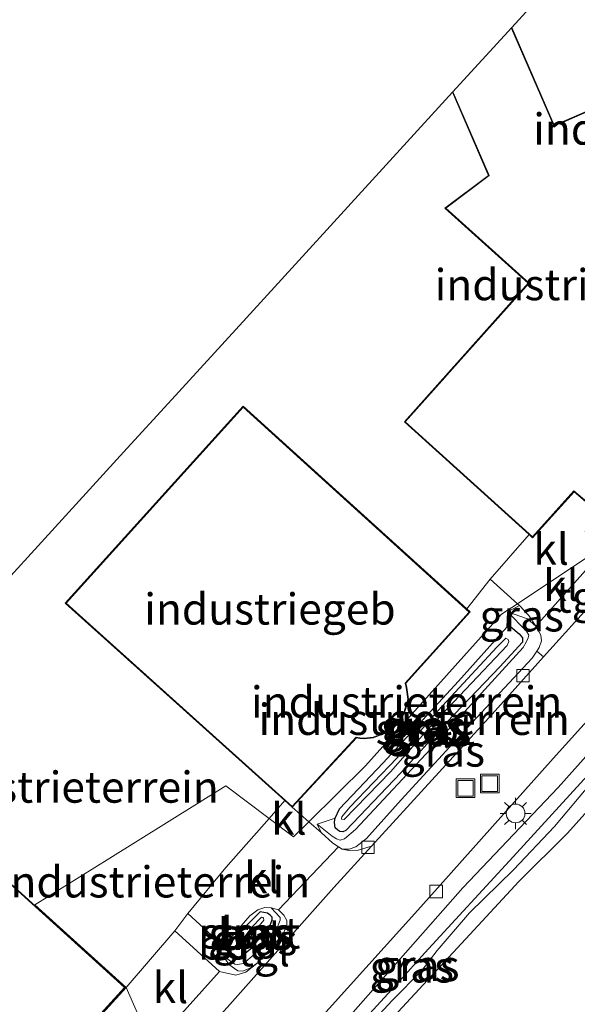
# Model space of a CAD drawing. Units: metres. Extents: x 189995 to 200010, y 443749 to 450001.
# Drawn here: x 196382 to 196427, y 444042 to 444121 of the extents above; entities that cross this region are included whole.
import ezdxf
from ezdxf.enums import TextEntityAlignment as Align

# ---------------------------------------------------------------- set-up
doc = ezdxf.new("R2010")
doc.units = ezdxf.units.M
doc.linetypes.add('IE-TERREINAFSCHEIDING', pattern=[10, 8, -2])
doc.layers.get('0').update_dxf_attribs({"lineweight": 25})
for name, color, linetype, lineweight in [('B-ME-GW-INSTEEKWATERGANG-L-B1', 10, 'Continuous', 25), ('B-ME-GW-KRUINLIJN-L-B1', 93, 'Continuous', 18), ('B-ME-GW-TEENLIJN-L-B1', 93, 'Continuous', 18), ('B-ME-IE-GRASLAND-GV-B6', 93, 'Continuous', 18), ('B-ME-IE-GRONDWERKLIJN-GROND_INGERICHT-GV-B6', 253, 'Continuous', 18), ('B-ME-IE-HULPGEOMETRIE-L-B1', 53, 'Continuous', 18), ('B-ME-IE-INRICHTINGSELEMENT-S-B1', 253, 'Continuous', 18), ('B-ME-IE-MEUBILAIR_WEGMEUBILAIR-LICHTMAST-S-B1', 8, 'Continuous', 18), ('B-ME-IE-TERREINAFSCHEIDING-DOORGANG-L-B1', 8, 'IE-TERREINAFSCHEIDING-KUNSTMATIG-OPEN', 18), ('B-ME-IE-TERREINAFSCHEIDING-RASTERHEKWERK-L-B1', 8, 'IE-TERREINAFSCHEIDING', 18), ('B-ME-KG-KADASTRAAL-DAKRAND-L-B1', 13, 'Continuous', 18), ('B-ME-KG-KADASTRAAL-OPNAMEDTMGRENS-L-B1', 10, 'Continuous', 25), ('B-ME-OG-BEBOUWING-GV-B6', 173, 'Continuous', 18), ('B-ME-OG-WATER-GV-B6', 153, 'Continuous', 18), ('B-ME-VH-VERH_SOORT-BETON-OVERIG-GV-B6', 8, 'IE-TERREINAFSCHEIDING-NATUURLIJK-HOUTWAL', 18), ('B-ME-VH-VERH_SOORT-BITUMEN-GV-B6', 8, 'IE-TERREINAFSCHEIDING-NATUURLIJK-HOUTWAL', 18), ('B-ME-VH-VERH_SOORT-KLINKERS-GV-B6', 8, 'IE-TERREINAFSCHEIDING-NATUURLIJK-HOUTWAL', 18), ('B-ME-VH-VERH_SOORT-TEGELS-GV-B6', 8, 'Continuous', 18), ('B-ME-VV-KOLK-S-B1', 8, 'Continuous', 18)]:
    doc.layers.add(name, color=color, linetype=linetype, lineweight=lineweight)
doc.styles.add('NLCS-ISO', font='NLCS-ISO.TTF')
doc.linetypes.add('IE-TERREINAFSCHEIDING-KUNSTMATIG-OPEN', pattern='A,7,-1.5,[67,NLCS.SHX,S=0.75,R=0,X=0,Y=0],-1.5', length=10)
doc.linetypes.add('IE-TERREINAFSCHEIDING-NATUURLIJK-HOUTWAL', pattern='A,7,-1.5,[67,NLCS.SHX,S=0.75,R=45,X=0,Y=0],-1.5,7,-1.5,[70,NLCS.SHX,S=0.75,R=0,X=0,Y=0],-1.5', length=20)

# ---------------------------------------------------------------- blocks, each defined once
blk = doc.blocks.new('put')
for p, q in [((0.75, 0.75), (-0.75, 0.75)), ((-0.75, 0.75), (-0.75, -0.75)), ((0.75, -0.75), (0.75, 0.75)), ((-0.75, -0.75), (0.75, -0.75))]:
    blk.add_line(p, q)
blk.add_lwpolyline([(-0.625, 0.625), (0.625, 0.625), (0.625, -0.625), (-0.625, -0.625)], close=True)
blk = doc.blocks.new('kolk')
blk.add_lwpolyline([(-0.5, -0.5), (0.5, -0.5), (0.5, 0.5), (-0.5, 0.5)], close=True)
blk = doc.blocks.new('lantaarnpaal')
for p, q in [((-0.884, 0.884), (-0.53, 0.53)), ((0, 0.75), (0, 1.25)), ((0.53, 0.53), (0.884, 0.884)), ((-0.75, 0), (-1.25, 0)), ((0.75, 0), (1.25, 0)), ((-0.53, -0.53), (-0.884, -0.884)), ((0, -0.75), (0, -1.25)), ((0.53, -0.53), (0.884, -0.884))]:
    blk.add_line(p, q)
blk.add_circle((0, 0), 0.75)

msp = doc.modelspace()

# ---------------------------------------------------------------- linework, layer by layer
at = {"layer": 'B-ME-GW-INSTEEKWATERGANG-L-B1'}
for points in [[(196421.706, 444072.741, 11.104), (196422.356, 444072.195, 11.059), (196422.622, 444071.88, 11.019), (196422.632, 444071.512, 11.002), (196420.816, 444069.546, 11.047), (196416.568, 444065.118, 10.965), (196412.868, 444061.061, 11.033), (196408.46, 444056.437, 10.982), (196408.228, 444056.332, 10.977), (196408.001, 444056.354, 10.957), (196407.828, 444056.463, 10.977), (196407.62, 444056.648, 10.985), (196407.576, 444056.815, 10.977), (196407.563, 444057.12, 10.962), (196407.613, 444057.422, 10.962), (196407.96, 444058.168, 10.96), (196411.456, 444061.853, 11.084), (196417.513, 444068.4, 11.05), (196421.376, 444072.716, 11.11), (196421.706, 444072.741, 11.104)], [(196401.599, 444049.907, 10.926), (196399.471, 444047.737, 10.943), (196399.049, 444047.019, 10.948), (196399.13, 444046.839, 10.948), (196399.298, 444046.604, 10.948), (196399.618, 444046.375, 10.948), (196399.906, 444046.288, 10.948), (196400.164, 444046.404, 10.946), (196400.937, 444047.031, 10.957), (196402.392, 444048.835, 10.92), (196402.574, 444049.259, 10.9), (196402.57, 444049.474, 10.892), (196402.4, 444049.646, 10.898), (196402.203, 444049.806, 10.906), (196401.599, 444049.907, 10.926)]]:
    msp.add_polyline3d(points, dxfattribs=at)
at = {"layer": 'B-ME-GW-KRUINLIJN-L-B1'}
for points in [[(196402.383, 444033.008, 10.899), (196412.752, 444044.322, 10.851), (196414.797, 444046.608, 10.942), (196421.889, 444054.304, 10.976), (196428.706, 444061.783, 10.95), (196436.607, 444070.649, 10.922), (196444.093, 444078.988, 10.95), (196452.632, 444088.919, 10.976), (196455.712, 444093.318, 11.052), (196456.277, 444093.789, 11.041), (196456.575, 444093.954, 11.035), (196457.338, 444094.329, 11.009)], [(196457.338, 444094.329, 11.009), (196461.715, 444095.089, 10.925), (196462.46, 444095.021, 10.896), (196462.726, 444094.706, 10.902), (196462.615, 444094.469, 10.899), (196462.003, 444094.38, 10.919), (196457.258, 444093.61, 10.99), (196456.579, 444093.118, 11.001), (196456.236, 444092.777, 11.007), (196455.613, 444091.814, 11.026), (196454.457, 444090.175, 11.075), (196452.2, 444087.327, 10.995), (196447.245, 444081.711, 10.947), (196442.396, 444076.206, 10.933), (196437.403, 444070.604, 10.882), (196431.195, 444063.773, 10.876), (196428.176, 444060.271, 10.885), (196425.195, 444056.755, 10.857), (196421.923, 444053.263, 10.882), (196418.374, 444049.834, 10.896), (196415.793, 444046.808, 10.888), (196414.562, 444045.198, 10.851), (196412.196, 444042.798, 10.823), (196407.915, 444038.169, 10.848)], [(196421.439, 444073.956, 11.019), (196422.947, 444072.399, 10.96), (196423.15, 444072.087, 10.929), (196423.09, 444071.874, 10.931), (196422.937, 444071.525, 10.971), (196422.692, 444071.104, 10.985), (196419.892, 444068.012, 11.042), (196415.623, 444063.357, 10.903), (196409.236, 444056.507, 10.926), (196408.357, 444055.769, 10.94), (196408.01, 444055.644, 10.92), (196407.71, 444055.758, 10.948), (196407.364, 444055.975, 10.974), (196406.161, 444056.923, 11.039)], [(196402.486, 444050.213, 10.807), (196403.203, 444049.449, 10.824), (196403.207, 444049.233, 10.801), (196402.982, 444048.697, 10.798), (196401.144, 444046.503, 10.821), (196400.265, 444045.766, 10.835), (196399.78, 444045.672, 10.889), (196399.578, 444045.705, 10.92), (196398.667, 444046.351, 10.929)]]:
    msp.add_polyline3d(points, dxfattribs=at)
at = {"layer": 'B-ME-GW-TEENLIJN-L-B1'}
for points in [[(196458.111, 444095.578, 10.528), (196463.226, 444096.08, 10.471), (196463.903, 444095.608, 10.454), (196464.286, 444095.035, 10.471), (196464.401, 444094.435, 10.488), (196464.208, 444093.759, 10.491), (196463.851, 444093.38, 10.497), (196463.286, 444093.188, 10.503), (196458.861, 444092.531, 10.573), (196458.098, 444092.156, 10.517), (196457.695, 444091.881, 10.522), (196457.196, 444091.471, 10.505), (196455.125, 444088.83, 10.432), (196452.034, 444084.799, 10.409), (196447.741, 444080.196, 10.454), (196442.13, 444074.037, 10.491), (196438.24, 444069.367, 10.443), (196433.658, 444064.509, 10.488), (196426.25, 444056.205, 10.494), (196422.341, 444052.334, 10.463), (196418.417, 444048.083, 10.488), (196409.286, 444038.227, 10.497)], [(196409.053, 444041.849, 10.415), (196417.847, 444051.832, 10.483), (196425.499, 444059.873, 10.503), (196433.305, 444068.604, 10.466), (196441.758, 444077.968, 10.469), (196450.27, 444087.545, 10.48), (196455.299, 444094.374, 10.624), (196456.124, 444095.025, 10.593), (196456.861, 444095.388, 10.607), (196458.111, 444095.578, 10.528)], [(196406.161, 444056.923, 11.039), (196406.489, 444056.264, 10.824), (196407.43, 444055.414, 10.73), (196407.887, 444055.122, 10.643), (196408.171, 444054.941, 10.589), (196408.741, 444054.917, 10.572), (196409.269, 444055.124, 10.515), (196410.119, 444055.786, 10.495), (196412.919, 444058.879, 10.453), (196418.607, 444065.073, 10.453), (196423.417, 444070.251, 10.456), (196423.783, 444070.805, 10.472), (196423.971, 444071.09, 10.481), (196424.158, 444071.64, 10.515), (196424.113, 444072.085, 10.58), (196423.698, 444072.799, 10.677), (196423.026, 444073.397, 10.835), (196421.439, 444073.956, 11.019)], [(196398.667, 444046.351, 10.929), (196399.095, 444045.674, 10.736), (196399.811, 444045.189, 10.578), (196400.176, 444045.136, 10.518), (196400.807, 444045.389, 10.481), (196401.46, 444045.87, 10.495), (196403.413, 444048.084, 10.461), (196403.735, 444048.819, 10.524), (196403.738, 444049.224, 10.569), (196403.489, 444049.64, 10.677), (196403.076, 444050.075, 10.733), (196402.486, 444050.213, 10.807)]]:
    msp.add_polyline3d(points, dxfattribs=at)
at = {"layer": 'B-ME-IE-GRASLAND-GV-B6'}
for points in [[(196396.838, 444030.736, 10.424), (196414.483, 444050.316, 10.388), (196425.087, 444062.204, 10.321), (196436.935, 444075.318, 10.449), (196445.771, 444085.08, 10.54), (196449.811, 444089.692, 10.533), (196453.021, 444093.734, 10.529), (196458.617, 444097.218, 10.475), (196464.156, 444098.145, 10.418), (196465.507, 444098.687, 10.418)], [(196409.286, 444038.227, 10.497), (196418.417, 444048.083, 10.488), (196422.341, 444052.334, 10.463), (196426.25, 444056.205, 10.494), (196433.658, 444064.509, 10.488), (196438.24, 444069.367, 10.443), (196442.13, 444074.037, 10.491), (196447.741, 444080.196, 10.454), (196452.034, 444084.799, 10.409), (196455.125, 444088.83, 10.432), (196457.196, 444091.471, 10.505), (196457.695, 444091.881, 10.522), (196458.098, 444092.156, 10.517), (196458.861, 444092.531, 10.573), (196463.286, 444093.188, 10.503), (196463.851, 444093.38, 10.497), (196464.208, 444093.759, 10.491), (196464.401, 444094.435, 10.488), (196464.286, 444095.035, 10.471), (196463.903, 444095.608, 10.454), (196463.226, 444096.08, 10.471), (196458.111, 444095.578, 10.528)], [(196458.111, 444095.578, 10.528), (196463.226, 444096.08, 10.471), (196463.903, 444095.608, 10.454), (196464.286, 444095.035, 10.471), (196464.401, 444094.435, 10.488), (196464.208, 444093.759, 10.491), (196463.851, 444093.38, 10.497), (196463.286, 444093.188, 10.503), (196458.861, 444092.531, 10.573), (196458.098, 444092.156, 10.517), (196457.695, 444091.881, 10.522), (196457.196, 444091.471, 10.505), (196455.125, 444088.83, 10.432), (196452.034, 444084.799, 10.409), (196447.741, 444080.196, 10.454), (196442.13, 444074.037, 10.491), (196438.24, 444069.367, 10.443), (196433.658, 444064.509, 10.488), (196426.25, 444056.205, 10.494), (196422.341, 444052.334, 10.463), (196418.417, 444048.083, 10.488), (196409.286, 444038.227, 10.497)], [(196458.111, 444095.578, 10.528), (196456.861, 444095.388, 10.607), (196456.124, 444095.025, 10.593), (196455.299, 444094.374, 10.624), (196450.27, 444087.545, 10.48), (196441.758, 444077.968, 10.469), (196433.305, 444068.604, 10.466), (196425.499, 444059.873, 10.503), (196417.847, 444051.832, 10.483), (196409.053, 444041.849, 10.415)], [(196409.053, 444041.849, 10.415), (196417.847, 444051.832, 10.483), (196425.499, 444059.873, 10.503), (196433.305, 444068.604, 10.466), (196441.758, 444077.968, 10.469), (196450.27, 444087.545, 10.48), (196455.299, 444094.374, 10.624), (196456.124, 444095.025, 10.593), (196456.861, 444095.388, 10.607), (196458.111, 444095.578, 10.528)], [(196402.383, 444033.008, 10.899), (196412.752, 444044.322, 10.851), (196414.797, 444046.608, 10.942), (196421.889, 444054.304, 10.976), (196428.706, 444061.783, 10.95), (196436.607, 444070.649, 10.922), (196444.093, 444078.988, 10.95), (196452.632, 444088.919, 10.976), (196455.712, 444093.318, 11.052), (196456.277, 444093.789, 11.041), (196456.575, 444093.954, 11.035), (196457.338, 444094.329, 11.009)], [(196457.338, 444094.329, 11.009), (196456.575, 444093.954, 11.035), (196456.277, 444093.789, 11.041), (196455.712, 444093.318, 11.052), (196452.632, 444088.919, 10.976), (196444.093, 444078.988, 10.95), (196436.607, 444070.649, 10.922), (196428.706, 444061.783, 10.95), (196421.889, 444054.304, 10.976), (196414.797, 444046.608, 10.942), (196412.752, 444044.322, 10.851), (196402.383, 444033.008, 10.899)], [(196457.338, 444094.329, 11.009), (196461.715, 444095.089, 10.925), (196462.46, 444095.021, 10.896), (196462.726, 444094.706, 10.902), (196462.615, 444094.469, 10.899), (196462.003, 444094.38, 10.919), (196457.258, 444093.61, 10.99), (196456.579, 444093.118, 11.001), (196456.236, 444092.777, 11.007), (196455.613, 444091.814, 11.026), (196454.457, 444090.175, 11.075), (196452.2, 444087.327, 10.995), (196447.245, 444081.711, 10.947), (196442.396, 444076.206, 10.933), (196437.403, 444070.604, 10.882), (196431.195, 444063.773, 10.876), (196428.176, 444060.271, 10.885), (196425.195, 444056.755, 10.857), (196421.923, 444053.263, 10.882), (196418.374, 444049.834, 10.896), (196415.793, 444046.808, 10.888), (196414.562, 444045.198, 10.851), (196412.196, 444042.798, 10.823), (196407.915, 444038.169, 10.848)], [(196407.915, 444038.169, 10.848), (196412.196, 444042.798, 10.823), (196414.562, 444045.198, 10.851), (196415.793, 444046.808, 10.888), (196418.374, 444049.834, 10.896), (196421.923, 444053.263, 10.882), (196425.195, 444056.755, 10.857), (196428.176, 444060.271, 10.885), (196431.195, 444063.773, 10.876), (196437.403, 444070.604, 10.882), (196442.396, 444076.206, 10.933), (196447.245, 444081.711, 10.947), (196452.2, 444087.327, 10.995), (196454.457, 444090.175, 11.075), (196455.613, 444091.814, 11.026), (196456.236, 444092.777, 11.007), (196456.579, 444093.118, 11.001), (196457.258, 444093.61, 10.99), (196462.003, 444094.38, 10.919), (196462.615, 444094.469, 10.899), (196462.726, 444094.706, 10.902), (196462.46, 444095.021, 10.896), (196461.715, 444095.089, 10.925), (196457.338, 444094.329, 11.009)], [(196406.161, 444056.923, 11.039), (196407.613, 444057.422, 10.962), (196407.563, 444057.12, 10.962), (196407.576, 444056.815, 10.977), (196407.62, 444056.648, 10.985), (196407.828, 444056.463, 10.977), (196408.001, 444056.354, 10.957), (196408.228, 444056.332, 10.977), (196408.46, 444056.437, 10.982), (196412.868, 444061.061, 11.033), (196416.568, 444065.118, 10.965), (196420.816, 444069.546, 11.047), (196422.632, 444071.512, 11.002), (196422.622, 444071.88, 11.019), (196422.356, 444072.195, 11.059), (196421.706, 444072.741, 11.104), (196421.376, 444072.716, 11.11), (196421.439, 444073.956, 11.019), (196422.947, 444072.399, 10.96), (196423.15, 444072.087, 10.929), (196423.09, 444071.874, 10.931), (196422.937, 444071.525, 10.971), (196422.692, 444071.104, 10.985), (196419.892, 444068.012, 11.042), (196415.623, 444063.357, 10.903), (196409.236, 444056.507, 10.926), (196408.357, 444055.769, 10.94), (196408.01, 444055.644, 10.92), (196407.71, 444055.758, 10.948), (196407.364, 444055.975, 10.974), (196406.161, 444056.923, 11.039)], [(196423.698, 444072.799, 10.677), (196424.113, 444072.085, 10.58), (196424.158, 444071.64, 10.515), (196423.971, 444071.09, 10.481), (196423.783, 444070.805, 10.472), (196423.417, 444070.251, 10.456), (196418.607, 444065.073, 10.453), (196412.919, 444058.879, 10.453), (196410.119, 444055.786, 10.495), (196409.269, 444055.124, 10.515), (196408.741, 444054.917, 10.572), (196408.171, 444054.941, 10.589), (196407.887, 444055.122, 10.643), (196407.43, 444055.414, 10.73), (196406.489, 444056.264, 10.824), (196406.161, 444056.923, 11.039), (196407.364, 444055.975, 10.974), (196407.71, 444055.758, 10.948), (196408.01, 444055.644, 10.92), (196408.357, 444055.769, 10.94), (196409.236, 444056.507, 10.926), (196415.623, 444063.357, 10.903), (196419.892, 444068.012, 11.042), (196422.692, 444071.104, 10.985), (196422.937, 444071.525, 10.971), (196423.09, 444071.874, 10.931), (196423.15, 444072.087, 10.929), (196422.947, 444072.399, 10.96), (196421.439, 444073.956, 11.019), (196423.026, 444073.397, 10.835), (196423.698, 444072.799, 10.677)], [(196423.698, 444072.799, 10.677), (196423.026, 444073.397, 10.835), (196421.439, 444073.956, 11.019), (196422.382, 444074.462, 10.979), (196423.147, 444073.649, 10.837), (196423.698, 444072.799, 10.677)], [(196407.613, 444057.422, 10.962), (196407.96, 444058.168, 10.96), (196411.456, 444061.853, 11.084), (196417.513, 444068.4, 11.05), (196421.376, 444072.716, 11.11), (196421.706, 444072.741, 11.104), (196422.356, 444072.195, 11.059), (196422.622, 444071.88, 11.019), (196422.632, 444071.512, 11.002), (196420.816, 444069.546, 11.047), (196416.568, 444065.118, 10.965), (196412.868, 444061.061, 11.033), (196408.46, 444056.437, 10.982), (196408.228, 444056.332, 10.977), (196408.001, 444056.354, 10.957), (196407.828, 444056.463, 10.977), (196407.62, 444056.648, 10.985), (196407.576, 444056.815, 10.977), (196407.563, 444057.12, 10.962), (196407.613, 444057.422, 10.962)], [(196421.417, 444071.244, 10.745), (196421.545, 444071.581, 10.761), (196421.475, 444071.736, 10.756), (196421.302, 444071.845, 10.759), (196420.576, 444071.114, 10.747), (196415.871, 444066.046, 10.711), (196412.575, 444062.264, 10.719), (196408.802, 444058.298, 10.711), (196408.162, 444057.513, 10.708), (196408.119, 444057.401, 10.708), (196408.117, 444057.338, 10.708), (196408.344, 444057.316, 10.694), (196412.06, 444061.132, 10.711), (196415.196, 444064.717, 10.668), (196418.068, 444067.718, 10.674), (196421.417, 444071.244, 10.745)], [(196424.324, 444070.347, 10.45), (196420.199, 444065.759, 10.418), (196410.527, 444055.173, 10.423), (196409.374, 444054.832, 10.404), (196408.841, 444054.788, 10.489), (196408.171, 444054.941, 10.589), (196408.741, 444054.917, 10.572), (196409.269, 444055.124, 10.515), (196410.119, 444055.786, 10.495), (196412.919, 444058.879, 10.453), (196418.607, 444065.073, 10.453), (196423.417, 444070.251, 10.456), (196423.783, 444070.805, 10.472), (196424.324, 444070.347, 10.45)], [(196403.076, 444050.075, 10.733), (196403.489, 444049.64, 10.677), (196403.738, 444049.224, 10.569), (196403.735, 444048.819, 10.524), (196403.413, 444048.084, 10.461), (196401.46, 444045.87, 10.495), (196400.807, 444045.389, 10.481), (196400.176, 444045.136, 10.518), (196399.811, 444045.189, 10.578), (196399.095, 444045.674, 10.736), (196398.667, 444046.351, 10.929), (196399.578, 444045.705, 10.92), (196399.78, 444045.672, 10.889), (196400.265, 444045.766, 10.835), (196401.144, 444046.503, 10.821), (196402.982, 444048.697, 10.798), (196403.207, 444049.233, 10.801), (196403.203, 444049.449, 10.824), (196402.486, 444050.213, 10.807), (196403.076, 444050.075, 10.733)], [(196401.599, 444049.907, 10.926), (196402.203, 444049.806, 10.906), (196402.4, 444049.646, 10.898), (196402.57, 444049.474, 10.892), (196402.574, 444049.259, 10.9), (196402.392, 444048.835, 10.92), (196400.937, 444047.031, 10.957), (196400.164, 444046.404, 10.946), (196399.906, 444046.288, 10.948), (196399.618, 444046.375, 10.948), (196399.298, 444046.604, 10.948), (196399.13, 444046.839, 10.948), (196399.049, 444047.019, 10.948), (196399.471, 444047.737, 10.943), (196401.599, 444049.907, 10.926)], [(196401.893, 444049.227, 10.663), (196401.875, 444049.405, 10.692), (196401.82, 444049.458, 10.697), (196401.701, 444049.481, 10.708), (196400.927, 444048.683, 10.718), (196399.815, 444047.188, 10.674), (196399.782, 444047.019, 10.668), (196399.957, 444046.942, 10.667), (196400.027, 444046.958, 10.665), (196400.191, 444047.11, 10.665), (196400.726, 444047.785, 10.681), (196401.893, 444049.227, 10.663)]]:
    msp.add_polyline3d(points, dxfattribs=at)
at = {"layer": 'B-ME-IE-GRONDWERKLIJN-GROND_INGERICHT-GV-B6'}
for points in [[(196432.083, 444115.972, 11.201), (196426.124, 444113.374, 11.203), (196425.449, 444113.082, 10.963), (196425.203, 444112.898, 10.963), (196425.168, 444112.979, 10.804), (196421.773, 444120.807, 10.804), (196433.464, 444133.602, 10.771)], [(196375.034, 444026.557, 11.014), (196390.79, 444043.835, 11.014), (196369.262, 444063.331, 11.014), (196374.149, 444068.68, 10.871), (196390.944, 444087.063, 11.063), (196394.22, 444090.648, 10.987), (196400.506, 444097.529, 10.861), (196417.022, 444115.606, 10.804), (196419.865, 444109.049, 10.804), (196419.914, 444108.938, 10.804), (196419.792, 444108.845, 10.963), (196416.404, 444106.31, 10.963), (196423.094, 444100.292, 11.071), (196413.163, 444089.183, 11.165), (196423.165, 444080.152, 11.151)], [(196423.165, 444080.152, 11.151), (196420.031, 444076.579, 11.199), (196418.174, 444074.185, 11.29), (196400.237, 444090.44, 11.255), (196385.967, 444074.659, 11.137), (196403.583, 444058.821, 11.127), (196402.326, 444057.394, 11.105), (196398.859, 444060.006, 11.132), (196389.547, 444054.207, 10.919), (196383.539, 444050.469, 11.014), (196390.861, 444043.838, 11.014), (196375.106, 444026.561, 11.014)], [(196422.222, 444074.606, 10.994), (196420.961, 444073.769, 11.251), (196410.045, 444061.607, 11.231), (196405.496, 444057.133, 10.954), (196404.17, 444058.293, 11.127), (196409.322, 444063.851, 11.269), (196409.603, 444063.811, 11.269), (196409.944, 444063.767, 11.269), (196410.685, 444063.865, 11.269), (196411.618, 444064.235, 11.275), (196412.209, 444064.609, 11.275), (196412.789, 444065.225, 11.275), (196413.179, 444065.853, 11.275), (196413.487, 444066.943, 11.275), (196413.366, 444067.892, 11.275), (196413.277, 444068.231, 11.275), (196418.441, 444073.943, 11.291), (196418.174, 444074.185, 11.29), (196420.031, 444076.579, 11.199), (196422.222, 444074.606, 10.994)], [(196422.382, 444074.462, 10.979), (196421.439, 444073.956, 11.019), (196421.376, 444072.716, 11.11), (196417.513, 444068.4, 11.05), (196411.456, 444061.853, 11.084), (196407.96, 444058.168, 10.96), (196407.613, 444057.422, 10.962), (196406.161, 444056.923, 11.039), (196406.489, 444056.264, 10.824), (196405.496, 444057.133, 10.954), (196410.045, 444061.607, 11.231), (196420.961, 444073.769, 11.251), (196422.222, 444074.606, 10.994), (196422.382, 444074.462, 10.979)], [(196402.326, 444057.394, 11.105), (196398.852, 444053.448, 11.044), (196395.811, 444049.773, 10.892), (196394.762, 444048.389, 10.893), (196390.861, 444043.838, 11.014), (196383.539, 444050.469, 11.014), (196389.547, 444054.207, 10.919), (196398.859, 444060.006, 11.132), (196402.326, 444057.394, 11.105)], [(196375.106, 444026.561, 11.014), (196390.861, 444043.838, 11.014), (196392.447, 444040.248, 10.997)]]:
    msp.add_polyline3d(points, dxfattribs=at)
at = {"layer": 'B-ME-IE-HULPGEOMETRIE-L-B1'}
msp.add_polyline3d([(196496.568, 444120.899, 10.4), (196458.617, 444097.218, 10.475), (196453.021, 444093.734, 10.529), (196435.499, 444082.823, 10.509), (196434.05, 444081.93, 10.556), (196431.54, 444080.363, 10.931), (196430.709, 444079.845, 10.911), (196429.004, 444079.107, 10.641), (196422.222, 444074.606, 10.994), (196420.961, 444073.769, 11.251), (196410.045, 444061.607, 11.231), (196405.496, 444057.133, 10.954), (196404.271, 444055.928, 11.063), (196402.326, 444057.394, 11.105), (196398.859, 444060.006, 11.132), (196389.547, 444054.207, 10.919), (196383.539, 444050.469, 11.014), (196390.861, 444043.838, 11.014), (196375.106, 444026.561, 11.014)], dxfattribs=at)
at = {"layer": 'B-ME-IE-TERREINAFSCHEIDING-DOORGANG-L-B1'}
for p, q in [((196420.031, 444076.579, 11.199), (196423.165, 444080.152, 11.151)), ((196402.326, 444057.394, 11.105), (196403.583, 444058.821, 11.127)), ((196398.852, 444053.448, 11.044), (196402.326, 444057.394, 11.105)), ((196394.762, 444048.389, 10.893), (196390.861, 444043.838, 11.014))]:
    msp.add_line(p, q, dxfattribs=at)
at = {"layer": 'B-ME-IE-TERREINAFSCHEIDING-RASTERHEKWERK-L-B1'}
for p, q in [((196418.174, 444074.185, 11.29), (196420.031, 444076.579, 11.199)), ((196395.811, 444049.773, 10.892), (196394.762, 444048.389, 10.893))]:
    msp.add_line(p, q, dxfattribs=at)
at = {"layer": 'B-ME-KG-KADASTRAAL-DAKRAND-L-B1'}
for points in [[(196421.758, 444120.716, 17.814), (196425.141, 444112.912, 17.814), (196425.182, 444112.82, 21.332), (196425.474, 444113.039, 21.332), (196425.723, 444113.144, 17.818), (196432.057, 444115.906, 17.818), (196439.756, 444098.086, 17.818), (196434.606, 444092.374, 17.818), (196434.453, 444092.199, 21.35), (196435.708, 444089.285, 21.348), (196428.999, 444081.752, 21.32), (196426.76, 444083.655, 21.342), (196426.519, 444083.391, 17.76), (196423.443, 444079.969, 17.85), (196413.233, 444089.186, 17.856), (196416.408, 444092.738, 17.856), (196416.574, 444092.923, 21.344), (196423.165, 444100.296, 21.38), (196416.483, 444106.307, 21.332), (196419.975, 444108.922, 21.332), (196419.913, 444109.062, 17.814), (196417.081, 444115.596, 17.814)], [(196404.167, 444058.363, 17.76), (196409.297, 444063.902, 17.688), (196409.604, 444063.862, 17.168), (196409.944, 444063.817, 17.168), (196410.672, 444063.913, 17.168), (196411.595, 444064.28, 17.168), (196412.177, 444064.648, 17.17), (196412.749, 444065.255, 17.186), (196413.133, 444065.874, 17.186), (196413.437, 444066.947, 17.204), (196413.316, 444067.883, 17.218), (196413.222, 444068.245, 17.556), (196418.37, 444073.939, 17.63), (196400.24, 444090.37, 17.732), (196386.038, 444074.663, 17.76), (196404.167, 444058.363, 17.76)], [(196369.265, 444063.26, 17.458), (196390.72, 444043.831, 17.458), (196374.963, 444026.552, 17.458), (196375.673, 444025.94, 17.486), (196368.164, 444017.653, 17.486), (196363.295, 444024.466, 17.486), (196364, 444024.97, 17.486), (196351.3, 444043.597, 17.486)]]:
    msp.add_polyline3d(points, dxfattribs=at)
at = {"layer": 'B-ME-KG-KADASTRAAL-OPNAMEDTMGRENS-L-B1'}
msp.add_polyline3d([(196339.458, 444030.71, 11.117), (196351.236, 444043.602, 11.014), (196369.262, 444063.331, 11.014), (196374.149, 444068.68, 10.871), (196390.944, 444087.063, 11.063), (196394.22, 444090.648, 10.987), (196400.506, 444097.529, 10.861), (196417.022, 444115.606, 10.804), (196421.773, 444120.807, 10.804), (196433.464, 444133.602, 10.771), (196434.118, 444134.317, 10.717), (196434.617, 444134.864, 10.717), (196435.25, 444135.556, 10.725), (196436.145, 444136.537, 10.448), (196440.852, 444141.688, 10.512), (196441.079, 444141.937, 10.511), (196442.335, 444143.312, 10.577), (196469.304, 444172.829, 10.426)], dxfattribs=at)
at = {"layer": 'B-ME-OG-BEBOUWING-GV-B6'}
for points in [[(196435.347, 444090.248, 11.118), (196435.766, 444089.275, 11.089), (196429.003, 444081.682, 11.089), (196426.764, 444083.586, 11.089), (196423.447, 444079.898, 11.151), (196423.165, 444080.152, 11.151), (196413.163, 444089.183, 11.165), (196423.094, 444100.292, 11.071), (196416.404, 444106.31, 10.963), (196419.792, 444108.845, 10.963), (196419.914, 444108.938, 10.804), (196419.865, 444109.049, 10.804), (196417.022, 444115.606, 10.804), (196421.773, 444120.807, 10.804), (196425.168, 444112.979, 10.804), (196425.203, 444112.898, 10.963), (196425.449, 444113.082, 10.963), (196426.124, 444113.374, 11.203), (196432.083, 444115.972, 11.201), (196439.815, 444098.077, 11.177), (196434.511, 444092.19, 11.177), (196435.347, 444090.248, 11.118)], [(196418.174, 444074.185, 11.29), (196418.441, 444073.943, 11.291), (196413.277, 444068.231, 11.275), (196413.366, 444067.892, 11.275), (196413.487, 444066.943, 11.275), (196413.179, 444065.853, 11.275), (196412.789, 444065.225, 11.275), (196412.209, 444064.609, 11.275), (196411.618, 444064.235, 11.275), (196410.685, 444063.865, 11.269), (196409.944, 444063.767, 11.269), (196409.603, 444063.811, 11.269), (196409.322, 444063.851, 11.269), (196404.17, 444058.293, 11.127), (196403.583, 444058.821, 11.127), (196385.967, 444074.659, 11.137), (196400.237, 444090.44, 11.255), (196418.174, 444074.185, 11.29)], [(196351.236, 444043.602, 11.014), (196369.262, 444063.331, 11.014), (196390.79, 444043.835, 11.014), (196375.034, 444026.557, 11.014), (196375.744, 444025.945, 11.014), (196368.159, 444017.574, 11.014), (196363.225, 444024.478, 11.014), (196363.931, 444024.982, 11.014), (196351.236, 444043.602, 11.014)]]:
    msp.add_polyline3d(points, dxfattribs=at)
at = {"layer": 'B-ME-OG-WATER-GV-B6'}
for points in [[(196421.417, 444071.244, 10.745), (196418.068, 444067.718, 10.674), (196415.196, 444064.717, 10.668), (196412.06, 444061.132, 10.711), (196408.344, 444057.316, 10.694), (196408.117, 444057.338, 10.708), (196408.119, 444057.401, 10.708), (196408.162, 444057.513, 10.708), (196408.802, 444058.298, 10.711), (196412.575, 444062.264, 10.719), (196415.871, 444066.046, 10.711), (196420.576, 444071.114, 10.747), (196421.302, 444071.845, 10.759), (196421.475, 444071.736, 10.756), (196421.545, 444071.581, 10.761), (196421.417, 444071.244, 10.745)], [(196401.893, 444049.227, 10.663), (196400.726, 444047.785, 10.681), (196400.191, 444047.11, 10.665), (196400.027, 444046.958, 10.665), (196399.957, 444046.942, 10.667), (196399.782, 444047.019, 10.668), (196399.815, 444047.188, 10.674), (196400.927, 444048.683, 10.718), (196401.701, 444049.481, 10.708), (196401.82, 444049.458, 10.697), (196401.875, 444049.405, 10.692), (196401.893, 444049.227, 10.663)]]:
    msp.add_polyline3d(points, dxfattribs=at)
at = {"layer": 'B-ME-VH-VERH_SOORT-BETON-OVERIG-GV-B6'}
for points in [[(196402.486, 444050.213, 10.807), (196403.203, 444049.449, 10.824), (196403.207, 444049.233, 10.801), (196402.982, 444048.697, 10.798), (196401.144, 444046.503, 10.821), (196400.265, 444045.766, 10.835), (196399.78, 444045.672, 10.889), (196399.578, 444045.705, 10.92), (196398.667, 444046.351, 10.929), (196399.095, 444045.674, 10.736), (196399.811, 444045.189, 10.578), (196400.176, 444045.136, 10.518), (196400.807, 444045.389, 10.481), (196401.46, 444045.87, 10.495), (196400.458, 444045.056, 10.451), (196399.642, 444044.824, 10.505), (196398.347, 444045.112, 10.729), (196394.762, 444048.389, 10.893), (196395.811, 444049.773, 10.892), (196398.675, 444047.153, 10.741), (196400.771, 444049.582, 10.741), (196401.427, 444050.06, 10.741), (196401.965, 444050.253, 10.741), (196402.486, 444050.213, 10.807)], [(196401.599, 444049.907, 10.926), (196399.471, 444047.737, 10.943), (196399.049, 444047.019, 10.948), (196399.13, 444046.839, 10.948), (196399.298, 444046.604, 10.948), (196399.618, 444046.375, 10.948), (196399.906, 444046.288, 10.948), (196400.164, 444046.404, 10.946), (196400.937, 444047.031, 10.957), (196402.392, 444048.835, 10.92), (196402.574, 444049.259, 10.9), (196402.57, 444049.474, 10.892), (196402.4, 444049.646, 10.898), (196402.203, 444049.806, 10.906), (196401.599, 444049.907, 10.926)]]:
    msp.add_polyline3d(points, dxfattribs=at)
at = {"layer": 'B-ME-VH-VERH_SOORT-BITUMEN-GV-B6'}
msp.add_polyline3d([(196399.173, 444042.464, 10.358), (196407.505, 444051.867, 10.424), (196410.527, 444055.173, 10.423), (196420.199, 444065.759, 10.418), (196424.324, 444070.347, 10.45), (196427.332, 444073.692, 10.473), (196431.871, 444078.706, 10.5), (196433.326, 444080.313, 10.509), (196435.499, 444082.823, 10.509), (196453.021, 444093.734, 10.529), (196449.811, 444089.692, 10.533), (196445.771, 444085.08, 10.54), (196436.935, 444075.318, 10.449), (196425.087, 444062.204, 10.321), (196414.483, 444050.316, 10.388), (196396.838, 444030.736, 10.424)], dxfattribs=at)
at = {"layer": 'B-ME-VH-VERH_SOORT-KLINKERS-GV-B6'}
for points in [[(196429.003, 444081.682, 11.089), (196427.936, 444080.902, 11.073), (196427.656, 444080.417, 11.018), (196427.874, 444079.976, 10.916), (196429.004, 444079.107, 10.641), (196422.222, 444074.606, 10.994), (196420.031, 444076.579, 11.199), (196423.165, 444080.152, 11.151), (196423.447, 444079.898, 11.151), (196426.764, 444083.586, 11.089), (196429.003, 444081.682, 11.089)], [(196429.239, 444079.003, 10.616), (196423.698, 444072.799, 10.677), (196423.147, 444073.649, 10.837), (196422.382, 444074.462, 10.979), (196422.222, 444074.606, 10.994), (196429.004, 444079.107, 10.641), (196429.239, 444079.003, 10.616)], [(196404.17, 444058.293, 11.127), (196405.496, 444057.133, 10.954), (196404.271, 444055.928, 11.063), (196402.326, 444057.394, 11.105), (196403.583, 444058.821, 11.127), (196404.17, 444058.293, 11.127)], [(196405.496, 444057.133, 10.954), (196406.489, 444056.264, 10.824), (196407.43, 444055.414, 10.73), (196407.887, 444055.122, 10.643), (196403.076, 444050.075, 10.733), (196402.486, 444050.213, 10.807), (196401.965, 444050.253, 10.741), (196401.427, 444050.06, 10.741), (196400.771, 444049.582, 10.741), (196398.675, 444047.153, 10.741), (196395.811, 444049.773, 10.892), (196398.852, 444053.448, 11.044), (196402.326, 444057.394, 11.105), (196404.271, 444055.928, 11.063), (196405.496, 444057.133, 10.954)], [(196398.347, 444045.112, 10.729), (196394.344, 444040.647, 10.696), (196394.862, 444039.469, 10.492), (196394.374, 444039.987, 10.685), (196393.84, 444040.209, 10.76), (196392.447, 444040.248, 10.997), (196390.861, 444043.838, 11.014), (196394.762, 444048.389, 10.893), (196398.347, 444045.112, 10.729)]]:
    msp.add_polyline3d(points, dxfattribs=at)
at = {"layer": 'B-ME-VH-VERH_SOORT-TEGELS-GV-B6'}
for points in [[(196431.871, 444078.706, 10.5), (196427.332, 444073.692, 10.473), (196424.324, 444070.347, 10.45), (196423.783, 444070.805, 10.472), (196423.971, 444071.09, 10.481), (196424.158, 444071.64, 10.515), (196424.113, 444072.085, 10.58), (196423.698, 444072.799, 10.677), (196429.239, 444079.003, 10.616), (196429.706, 444078.798, 10.567), (196430.528, 444078.809, 10.512), (196431.365, 444079.17, 10.47), (196431.871, 444078.706, 10.5)], [(196399.173, 444042.464, 10.358), (196394.559, 444037.308, 10.383), (196394.756, 444038.697, 10.447), (196394.862, 444039.469, 10.492), (196394.344, 444040.647, 10.696), (196398.347, 444045.112, 10.729), (196399.642, 444044.824, 10.505), (196400.458, 444045.056, 10.451), (196401.46, 444045.87, 10.495), (196403.413, 444048.084, 10.461), (196403.735, 444048.819, 10.524), (196403.738, 444049.224, 10.569), (196403.489, 444049.64, 10.677), (196403.076, 444050.075, 10.733), (196407.887, 444055.122, 10.643), (196408.171, 444054.941, 10.589), (196408.841, 444054.788, 10.489), (196409.374, 444054.832, 10.404), (196410.527, 444055.173, 10.423), (196407.505, 444051.867, 10.424), (196399.173, 444042.464, 10.358)]]:
    msp.add_polyline3d(points, dxfattribs=at)

# ---------------------------------------------------------------- block references
at = {"layer": 'B-ME-IE-INRICHTINGSELEMENT-S-B1', "rotation": 90}
for p in [(196418.065, 444059.809, 10.494), (196420.006, 444060.186, 10.435)]:
    msp.add_blockref('put', p, dxfattribs=at)
at = {"layer": 'B-ME-IE-MEUBILAIR_WEGMEUBILAIR-LICHTMAST-S-B1', "rotation": 90}
msp.add_blockref('lantaarnpaal', (196422.082, 444057.791, 10.488), dxfattribs=at)
at = {"layer": 'B-ME-VV-KOLK-S-B1', "rotation": 90}
for p in [(196422.678, 444068.844, 10.463), (196410.243, 444055.069, 10.398), (196415.714, 444051.539, 10.398)]:
    msp.add_blockref('kolk', p, dxfattribs=at)

# ---------------------------------------------------------------- texts
at = {"layer": 'B-ME-IE-GRASLAND-GV-B6', "ltscale": 0.2, "style": 'NLCS-ISO'}
for p in [(196422.568, 444073.631), (196414.655, 444064.8), (196414.831, 444064.58), (196415.097, 444064.536), (196415.159, 444064.436), (196416.247, 444062.796), (196400.811, 444048.098), (196400.837, 444048.212), (196401.202, 444047.674), (196414.205, 444045.601), (196414.205, 444045.601), (196413.76, 444045.486), (196413.76, 444045.486)]:
    msp.add_text('gras', height=2.5, dxfattribs=at).set_placement(p, align=Align.MIDDLE_CENTER)
at = {"layer": 'B-ME-IE-GRONDWERKLIJN-GROND_INGERICHT-GV-B6', "ltscale": 0.2, "style": 'NLCS-ISO'}
for p in [(196435.975, 444112.661), (196413.345, 444066.726), (196413.952, 444065.335), (196385.803, 444059.904), (196393.131, 444052.308)]:
    msp.add_text('industrieterrein', height=2.5, dxfattribs=at).set_placement(p, align=Align.MIDDLE_CENTER)
at = {"layer": 'B-ME-OG-BEBOUWING-GV-B6', "ltscale": 0.2, "style": 'NLCS-ISO'}
for p in [(196425.668, 444100.182), (196402.387, 444074.183)]:
    msp.add_text('industriegeb', height=2.5, dxfattribs=at).set_placement(p, align=Align.MIDDLE_CENTER)
at = {"layer": 'B-ME-OG-WATER-GV-B6', "ltscale": 0.2, "style": 'NLCS-ISO'}
for p in [(196414.849, 444064.548), (196400.837, 444048.212)]:
    msp.add_text('sloot', height=2.5, dxfattribs=at).set_placement(p, align=Align.MIDDLE_CENTER)
at = {"layer": 'B-ME-VH-VERH_SOORT-BETON-OVERIG-GV-B6', "ltscale": 0.2, "style": 'NLCS-ISO'}
for p in [(196400.842, 444048.109), (196399.256, 444047.332)]:
    msp.add_text('bet', height=2.5, dxfattribs=at).set_placement(p, align=Align.MIDDLE_CENTER)
at = {"layer": 'B-ME-VH-VERH_SOORT-KLINKERS-GV-B6', "ltscale": 0.2, "style": 'NLCS-ISO'}
for p in [(196424.934, 444078.981), (196425.713, 444076.086), (196403.906, 444057.344), (196401.742, 444052.65), (196394.413, 444043.838)]:
    msp.add_text('kl', height=2.5, dxfattribs=at).set_placement(p, align=Align.MIDDLE_CENTER)
at = {"layer": 'B-ME-VH-VERH_SOORT-TEGELS-GV-B6', "ltscale": 0.2, "style": 'NLCS-ISO'}
for p in [(196427.385, 444075.138), (196401.91, 444046.787)]:
    msp.add_text('tgl', height=2.5, dxfattribs=at).set_placement(p, align=Align.MIDDLE_CENTER)

doc.saveas('drawing.dxf')
